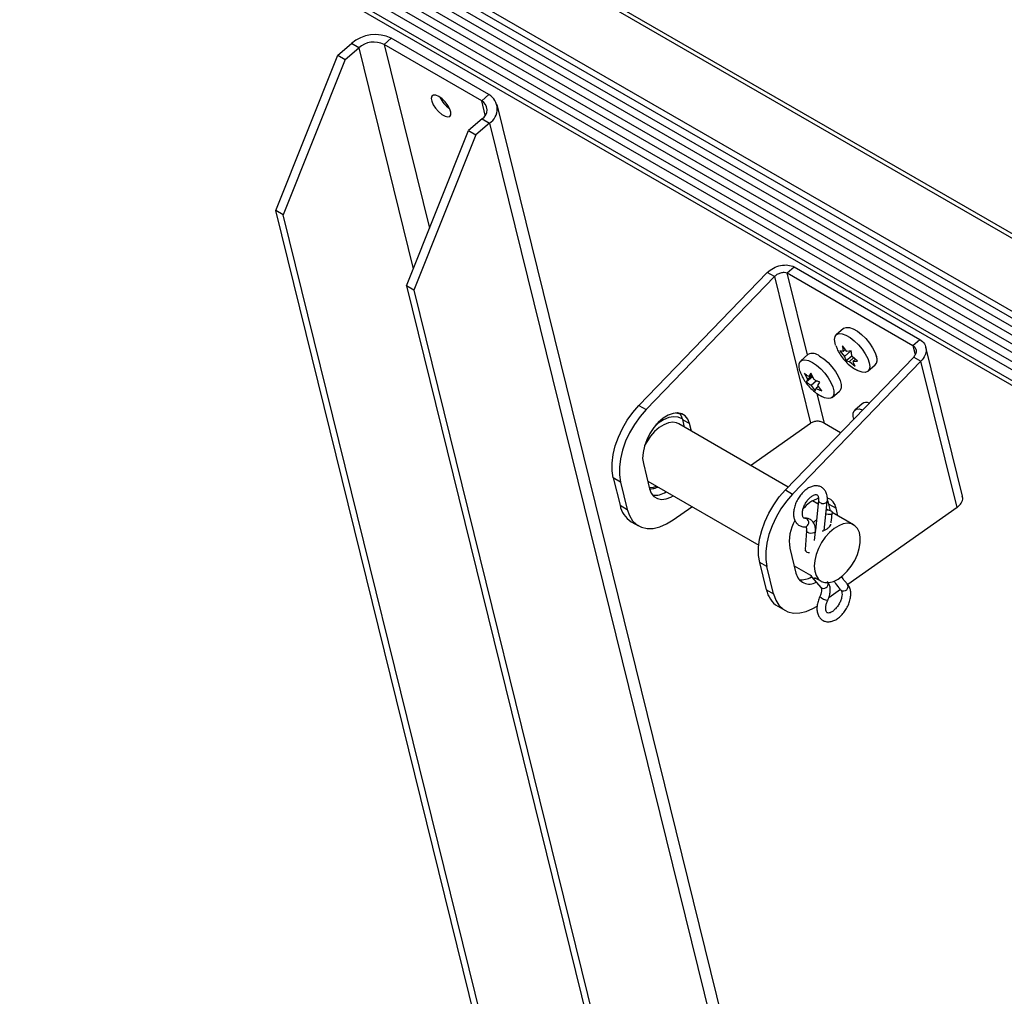
# Model space of a CAD drawing. Units: inches. Extents: x 0.1 to 10.8, y 0.2 to 8.4.
# Drawn here: x 9.3 to 9.5, y 5.5 to 5.7 of the extents above; entities that cross this region are included whole.
import ezdxf

# ---------------------------------------------------------------- set-up
doc = ezdxf.new("R2010")
doc.units = ezdxf.units.IN
doc.header["$MEASUREMENT"] = 0

msp = doc.modelspace()

# ---------------------------------------------------------------- linework, layer by layer
at = {"color": 7, "linetype": 'Continuous', "lineweight": 25}
for p, q in [((9.974741261670916, 5.354836445779661), (8.889912571837478, 5.981094718138366)), ((9.975009833113164, 5.353747599658726), (8.890181143279724, 5.980005872017431)), ((9.901744482760503, 5.380885408555187), (8.9888998924189, 5.907859373603157)), ((8.98864092017211, 5.906631356734271), (9.901485510513712, 5.379657391686301)), ((9.902551157626734, 5.377272185411455), (8.98970656728513, 5.904246150459425)), ((8.989751516779847, 5.902508471961655), (9.90259610712145, 5.375534506913685)), ((9.90358953224409, 5.373055217117583), (8.99074494190249, 5.900029182165552)), ((8.990791100832201, 5.898293775665866), (9.903635691173804, 5.371319810617896)), ((9.904629116296446, 5.368840520821794), (8.991784525954843, 5.895814485869765)), ((8.991830684884556, 5.894079079370077), (9.90467527522616, 5.367105114322108)), ((9.905524823407568, 5.364373367488476), (8.992680233065965, 5.891347332536445)), ((8.992648142403336, 5.890385219968226), (9.90549273274494, 5.363411254920256)), ((9.363901855126574, 5.663876938035326), (9.36669566527132, 5.666294149521247)), ((9.368228672772933, 5.665409163128031), (9.36669566527132, 5.666294149521247)), ((9.37495461100351, 5.667393281911336), (9.373467140376347, 5.666106318625119)), ((9.395177864945444, 5.655718645912271), (9.37495461100351, 5.667393281911336)), ((9.365434862628186, 5.66299195164211), (9.368228672772933, 5.665409163128031)), ((9.39369039431828, 5.654431682626054), (9.373467140376347, 5.666106318625119)), ((9.351025903253824, 5.631698180209068), (9.363901855126574, 5.663876938035326)), ((9.365434862628186, 5.66299195164211), (9.352558910755436, 5.630813193815851)), ((9.363901855126574, 5.663876938035326), (9.365434862628186, 5.66299195164211)), ((9.395177864945444, 5.655718645912271), (9.39369039431828, 5.654431682626054)), ((9.46178048478039, 5.390442712147087), (9.396866151746195, 5.653619314715363)), ((9.393769369709391, 5.650664832628514), (9.390975559564644, 5.648247621142593)), ((9.393769369709391, 5.650664832628514), (9.395302377211003, 5.649779846235297)), ((9.378099607691894, 5.616068863316333), (9.390975559564644, 5.648247621142593)), ((9.390975559564644, 5.648247621142593), (9.392508567066258, 5.647362634749377)), ((9.395302377211003, 5.649779846235297), (9.392508567066258, 5.647362634749377)), ((9.392508567066258, 5.647362634749377), (9.379632615193508, 5.615183876923118)), ((9.352558910755436, 5.630813193815851), (9.351025903253824, 5.631698180209068)), ((9.441690148088721, 5.264125922823355), (9.351025903253824, 5.631698180209068)), ((9.443223155590333, 5.263240936430139), (9.352558910755436, 5.630813193815851)), ((9.456986121763707, 5.6187761248194), (9.458426937408099, 5.620022722098485)), ((9.458426937408099, 5.620022722098485), (9.484476751227012, 5.60498448467871)), ((9.452848517899888, 5.618836993795712), (9.42626678073765, 5.591278867333648)), ((9.45433344214038, 5.617979765278298), (9.427751704978142, 5.590421638816233)), ((9.45433344214038, 5.617979765278298), (9.452848517899888, 5.618836993795712)), ((9.45433344214038, 5.617979765278298), (9.461819599470145, 5.587629280874476)), ((9.456986121763707, 5.6187761248194), (9.483035935582619, 5.603737887399626)), ((9.379632615193508, 5.615183876923118), (9.378099607691894, 5.616068863316333)), ((9.378099607691894, 5.616068863316333), (9.454382919124196, 5.306799988523522)), ((9.379632615193508, 5.615183876923118), (9.454724194486573, 5.310746539341205)), ((9.468664015633616, 5.607235948951233), (9.46715458972044, 5.605929989896954)), ((9.483035935582619, 5.603737887399626), (9.484476751227012, 5.60498448467871)), ((9.469357975737921, 5.602486986711599), (9.468421360838988, 5.603632790593937)), ((9.4932941882115, 5.572502734424606), (9.485681179362341, 5.603367502043614)), ((9.456601661650554, 5.573766913335049), (9.483183398812791, 5.601325039797115)), ((9.4612798627204, 5.601833569932944), (9.459770436807226, 5.600527610878665)), ((9.468567715544049, 5.602497109914292), (9.46788769756446, 5.602602614954971)), ((9.46788769756446, 5.602602614954971), (9.468824312463394, 5.601456811072633)), ((9.469025755362901, 5.602893407104785), (9.468567715544049, 5.602497109914292)), ((9.470184701611444, 5.602633823147047), (9.468824312463394, 5.601456811072633)), ((9.470367717772588, 5.601529862050388), (9.46919115159702, 5.600511894068964)), ((9.470258478146075, 5.602572245346895), (9.469357975737921, 5.602486986711599)), ((9.470741078329409, 5.601159036244818), (9.469871169576608, 5.600406389028284)), ((9.471561932178634, 5.600481524460889), (9.470404832851136, 5.601436564667249)), ((9.483183398812791, 5.601325039797115), (9.484668323053283, 5.600467811279701)), ((9.458086585891046, 5.572909684817636), (9.484668323053283, 5.600467811279701)), ((9.46919115159702, 5.600511894068964), (9.469871169576608, 5.600406389028284)), ((9.469871169576608, 5.600406389028284), (9.471028268904107, 5.599451348821923)), ((9.47115150525402, 5.600820280352854), (9.47066142977048, 5.600396265825592)), ((9.47066142977048, 5.600396265825592), (9.471561932178634, 5.600481524460889)), ((9.4736975695897, 5.598367621588646), (9.475206995502873, 5.599673580642926)), ((9.492154480383046, 5.570117326875879), (9.484668323053283, 5.600467811279701)), ((9.460527452249979, 5.597959075039846), (9.46116975957227, 5.59665661493552)), ((9.462222038085114, 5.597238854827466), (9.460971891151347, 5.596157224591039)), ((9.462123112582985, 5.597481458331544), (9.46116975957227, 5.59665661493552)), ((9.461896223056963, 5.597941541138447), (9.461477870207474, 5.597251387117989)), ((9.462009667819974, 5.597711499734997), (9.461477870207474, 5.597251387117989)), ((9.462538530379254, 5.596639081034122), (9.461896223056963, 5.597941541138447)), ((9.46116975957227, 5.59665661493552), (9.460971891151347, 5.596157224591039)), ((9.463024150508403, 5.596402852588551), (9.461922309108845, 5.595449536669182)), ((9.461922309108845, 5.595449536669182), (9.462785100859701, 5.594337840240835)), ((9.462785100859701, 5.594337840240835), (9.462982969280624, 5.594837230585316)), ((9.46344346679094, 5.595235654176578), (9.462982969280624, 5.594837230585316)), ((9.463291079915829, 5.595432002767786), (9.463709432765317, 5.596122156788243)), ((9.464153871666687, 5.594320306339438), (9.463291079915829, 5.595432002767786)), ((9.466313416676485, 5.592965242570358), (9.467822842589658, 5.594271201624638)), ((9.42626678073765, 5.591278867333648), (9.427751704978142, 5.590421638816233)), ((9.472512969423775, 5.591631466326368), (9.471003543510601, 5.590325507272088)), ((9.434812350124659, 5.589461908191849), (9.434334320761108, 5.589737868669441)), ((9.457187475494155, 5.574374245048801), (9.434498190516056, 5.587472490462664)), ((9.435270969255935, 5.588370859654317), (9.436755893496427, 5.587513631136902)), ((9.435270969255935, 5.588370859654317), (9.435657657014758, 5.586803144700387)), ((9.43714258125525, 5.585945916182975), (9.436755893496427, 5.587513631136902)), ((9.449395787108193, 5.578872291010415), (9.461819599470145, 5.587629280874476)), ((9.468042725483187, 5.585628225559903), (9.464684029344028, 5.587567159569669)), ((9.427177899974653, 5.579226727319748), (9.428460884571374, 5.574025233111459)), ((9.422442985941602, 5.57540404844281), (9.42095806170111, 5.576261276960223)), ((9.42095806170111, 5.576261276960223), (9.422352433702258, 5.570608194369279)), ((9.422442985941602, 5.57540404844281), (9.42383735794275, 5.569750965851864)), ((9.42807419681255, 5.575592948065388), (9.45109195288095, 5.562305080327319)), ((9.456601661650554, 5.573766913335049), (9.458086585891046, 5.572909684817636)), ((9.422352433702258, 5.570608194369279), (9.42383735794275, 5.569750965851864)), ((9.433384170391566, 5.567586418267831), (9.437237989576506, 5.570302803106658)), ((9.463385525586395, 5.57079618689166), (9.462185478307479, 5.5714889594397)), ((9.46346686952417, 5.571558679709317), (9.462815025401046, 5.565448495278874)), ((9.46346686952417, 5.571558679709317), (9.463466024446632, 5.571548626795216)), ((9.464637023101707, 5.565370415523591), (9.465276600422712, 5.571365614759464)), ((9.465605850168838, 5.570858905655719), (9.46536567792924, 5.571553158441277)), ((9.465605850168838, 5.570858905655719), (9.46709077440933, 5.570001677138306)), ((9.465956302968426, 5.569438094983483), (9.465605850168838, 5.570858905655719)), ((9.465513546325743, 5.569567706667771), (9.465109669869717, 5.569800859583036)), ((9.470737413051866, 5.566552032597207), (9.466324183221513, 5.569099735948879)), ((9.467477462168153, 5.568433962184376), (9.46709077440933, 5.570001677138306)), ((9.492154480383046, 5.570117326875879), (9.469528296485688, 5.554169141465549)), ((9.42467922522086, 5.567202805488835), (9.426164149461352, 5.566345576971421)), ((9.46066379525692, 5.567926976160424), (9.460688095774735, 5.567927234251196)), ((9.460995347362427, 5.565326285708757), (9.460668363235404, 5.561420824986984)), ((9.46265460308753, 5.563330318055138), (9.462809001739904, 5.56517443776159)), ((9.462905661432336, 5.565301954127532), (9.46280594853901, 5.565363411592281)), ((9.457512780887557, 5.56171477332115), (9.458795765484277, 5.556513279112862)), ((9.452777866854506, 5.557892094444212), (9.451292942614014, 5.558749322961626)), ((9.452687314615162, 5.553096240370681), (9.451292942614014, 5.558749322961626)), ((9.458409077725454, 5.55808099406679), (9.461800235098476, 5.556123320585597)), ((9.454172238855653, 5.552239011853266), (9.452777866854506, 5.557892094444212)), ((9.462110919987884, 5.555686333490998), (9.463947568417485, 5.553578565862551)), ((9.462602295332522, 5.555660301068128), (9.463987961606573, 5.554860372955067)), ((9.452687314615162, 5.553096240370681), (9.454172238855653, 5.552239011853266)), ((9.468033492887969, 5.553115521242335), (9.465590232521622, 5.551393376248509)), ((9.455014106133762, 5.549690851490237), (9.456499030374255, 5.548833622972823))]:
    msp.add_line(p, q, dxfattribs=at)
at = {"color": 8, "linetype": 'Continuous', "lineweight": 25}
for p, q in [((9.368228672772933, 5.665409163128031), (9.379521997173725, 5.619623608404138)), ((9.373467140376347, 5.666106318625119), (9.382869143833288, 5.627988583889559)), ((9.394432425636603, 5.651423328812229), (9.39369039431828, 5.654431682626054)), ((9.395302377211003, 5.649779846235297), (9.461006843428077, 5.383399874596943)), ((9.461185300667564, 5.601751754609641), (9.456986121763707, 5.6187761248194)), ((9.483035935582619, 5.603737887399626), (9.483504441779353, 5.601838462983245)), ((9.464684029344028, 5.587567159569669), (9.463156196445858, 5.593761321207602))]:
    msp.add_line(p, q, dxfattribs=at)
at = {"color": 7, "linetype": 'Continuous', "lineweight": 25, "flags": 128}
for points in [[(9.384808294252503, 5.655284235342643), (9.384188620503899, 5.655551327592129), (9.383688234754414, 5.655578102774407), (9.38336136156429, 5.655361659383018), (9.383243422715639, 5.654925452417885), (9.383347198712718, 5.654316751672127), (9.383661443815996, 5.653601519316513), (9.384152104692518, 5.652857261874748), (9.384766010622924, 5.652164631188989), (9.385436635373921, 5.651598684541312), (9.386091306347925, 5.65122075103256), (9.386659079786638, 5.651071785622649), (9.387078428628058, 5.651167931025179), (9.387303909918352, 5.651498768393935), (9.387311089261013, 5.652028446366543), (9.387099188662868, 5.652699566115871), (9.386691170841699, 5.653439401403583), (9.38613125085948, 5.654167779596526), (9.385480104734338, 5.654805769615545), (9.384808294252503, 5.655284235342643)], [(9.468664015633616, 5.607235948951233), (9.468721936334957, 5.607281976191047), (9.469223176313216, 5.607468027006566), (9.469882047008863, 5.607420841610086), (9.470660257251962, 5.607143162245337), (9.471512580291863, 5.606651126627672), (9.47238948221156, 5.605973330078719), (9.473240000658883, 5.605149163670207), (9.474014706593184, 5.604226524958078), (9.474668576921506, 5.603259034350628), (9.475163611077084, 5.602302918885273), (9.475471039474176, 5.601413744517523)], [(9.46701284817681, 5.603776087414484), (9.466890545749138, 5.604189826022357), (9.466788589731516, 5.604960383710266), (9.466898031406513, 5.605567542706376), (9.467212510421783, 5.605976017136767), (9.467713750400044, 5.606162067952287), (9.46837262109569, 5.606114882555807), (9.469150831338789, 5.605837203191057), (9.470003154378691, 5.605345167573393), (9.470880056298386, 5.604667371024439), (9.47173057474571, 5.603843204615928), (9.47250528068001, 5.6029205659038), (9.473159151008332, 5.601953075296349), (9.473654185163912, 5.600996959830993), (9.473961613561002, 5.600107785463243)], [(9.463696029590547, 5.601520048584317), (9.464566992369624, 5.600930836481382), (9.465437046225338, 5.600174339286356), (9.46625562679011, 5.599294521866458), (9.466975161136935, 5.598342516012124), (9.467553832544976, 5.59737364884321), (9.467958010735384, 5.596444227397884), (9.46816420634086, 5.595608266272238), (9.468160436022306, 5.594914348488301), (9.467946918896928, 5.594402802025384), (9.467822842589658, 5.594271201624638)], [(9.459626384280655, 5.598380485280633), (9.459429073056024, 5.599190546231065), (9.459432843374579, 5.599884464015002), (9.459646360499955, 5.600396010477919), (9.460057215592931, 5.600695456398785), (9.460641531248898, 5.60076539906912), (9.461365349165833, 5.600601773675156), (9.462186603677376, 5.600214089530037)], [(9.462186603677376, 5.600214089530037), (9.463057566456452, 5.599624877427103), (9.463927620312164, 5.598868380232076), (9.464746200876936, 5.597988562812178), (9.465465735223761, 5.597036556957844), (9.466044406631802, 5.596067689788931), (9.466448584822212, 5.595138268343606), (9.466654780427687, 5.594302307217959), (9.466651010109132, 5.593608389434021), (9.466437492983756, 5.593096842971105), (9.46602663789078, 5.59279739705024), (9.465442322234813, 5.592727454379904), (9.464718504317878, 5.592891079773867), (9.4641712117404, 5.59312972293828)], [(9.473961613561002, 5.600107785463243), (9.474063569578624, 5.599337227775335), (9.473954127903626, 5.598730068779225), (9.473639648888357, 5.598321594348834), (9.473138408910097, 5.598135543533314), (9.47247953821445, 5.598182728929794), (9.471701327971351, 5.598460408294543), (9.471563230350199, 5.598528098278732)], [(9.42095806170111, 5.576261276960223), (9.420727225134229, 5.577733393161357), (9.420720272443516, 5.579356714856988), (9.4209373803718, 5.581089975941204), (9.421373029865908, 5.582889115562932), (9.42201614637529, 5.584708398187202), (9.422850381375774, 5.586501576228179), (9.423854527961803, 5.588223065698932), (9.425003059942552, 5.589829104992), (9.42626678073765, 5.591278867333648)], [(9.427751704978142, 5.590421638816233), (9.426487984183044, 5.588971876474585), (9.425339452202296, 5.587365837181518), (9.424335305616266, 5.585644347710765), (9.423501070615783, 5.583851169669789), (9.4228579541064, 5.582031887045519), (9.422422304612292, 5.580232747423789), (9.422205196684008, 5.578499486339573), (9.42221214937472, 5.576876164643942), (9.422442985941602, 5.57540404844281)], [(9.436755893496427, 5.587513631136902), (9.436402989423437, 5.588429557592823), (9.435856206813252, 5.589124364936625), (9.43513944268969, 5.589567686753327), (9.43428402308437, 5.589740147752246), (9.433327333938797, 5.58963421056017), (9.43231118715934, 5.589254505140734), (9.431279993236275, 5.588617626442797), (9.430278820292257, 5.587751409121543), (9.429351424389099, 5.586693711030482), (9.42853833717791, 5.585490758651591), (9.427875094471442, 5.584195126776235), (9.427390683158563, 5.582863440734497), (9.427106274338106, 5.581553901596541), (9.427034298040272, 5.580323742506562), (9.427177899974653, 5.579226727319748)], [(9.434634280586748, 5.589705459955318), (9.434918065182947, 5.589286786110238), (9.435270969255935, 5.588370859654317)], [(9.470772761741207, 5.588458540372867), (9.470662179759398, 5.588988442624489), (9.470665950077954, 5.589682360408426), (9.47087946720333, 5.590193906871342), (9.471290322296307, 5.590493352792207), (9.471874637952274, 5.590563295462543), (9.472598455869209, 5.590399670068579), (9.472633035968055, 5.590387145417925)], [(9.434498190516056, 5.587472490462664), (9.43407890967127, 5.58766071477033), (9.433263969083082, 5.587788666339095), (9.432361395997779, 5.587664344670599), (9.43140814186352, 5.587292839508557), (9.43044323301656, 5.586689360317956), (9.429506172938467, 5.585878613607762), (9.428635324978941, 5.584893791443549), (9.427866341755763, 5.583775212560433), (9.427422521973606, 5.582970622388931)], [(9.428460884571374, 5.574025233111459), (9.428813788644364, 5.573109306655538), (9.429360571254549, 5.572414499311737), (9.43007733537811, 5.571971177495035), (9.43093275498343, 5.571798716496116), (9.431889444129004, 5.571904653688192), (9.43290559090846, 5.572284359107627), (9.433366180673225, 5.572537950810064)], [(9.451292942614014, 5.558749322961626), (9.451062106047132, 5.56022143916276), (9.45105515335642, 5.56184476085839), (9.451272261284704, 5.563578021942607), (9.45170791077881, 5.565377161564335), (9.452351027288193, 5.567196444188605), (9.453185262288677, 5.568989622229583), (9.454189408874706, 5.570711111700335), (9.455337940855456, 5.572317150993402), (9.456601661650554, 5.573766913335049)], [(9.458086585891046, 5.572909684817636), (9.456822865095948, 5.571459922475988), (9.455674333115198, 5.569853883182922), (9.45467018652917, 5.568132393712168), (9.453835951528685, 5.566339215671191), (9.453192835019301, 5.564519933046921), (9.452757185525195, 5.562720793425193), (9.452540077596911, 5.560987532340977), (9.452547030287624, 5.559364210645345), (9.452777866854506, 5.557892094444212)], [(9.42383735794275, 5.569750965851864), (9.4242862103399, 5.568467477489323), (9.424941668388666, 5.567405244242424), (9.425787069833298, 5.566591268910297), (9.4268009239085, 5.566046243381898), (9.427957457651491, 5.565784022632022), (9.42922727107085, 5.565811272517024), (9.430578084517265, 5.566127300323533), (9.431975559257449, 5.566724072377774), (9.433384170391566, 5.567586418267831)], [(9.465006062939842, 5.56882968038952), (9.465089349488702, 5.568801875907071), (9.465435234011666, 5.568731038366388), (9.465779947835962, 5.568724858023249), (9.466071011406681, 5.568784275778873), (9.466264112933677, 5.568900245818588), (9.466329854459936, 5.569055112755118), (9.466258227434032, 5.569225299501251), (9.46606013642136, 5.569384896667632), (9.465765738982899, 5.569509607032434), (9.465419854459935, 5.569580444573116), (9.465086915255903, 5.569587564897833)], [(9.468517373466268, 5.556024857988677), (9.469425989299076, 5.556927272422509), (9.470250133306811, 5.557984396709021), (9.470956064936962, 5.559152952055721), (9.471514883265648, 5.560385097669412), (9.471903710204835, 5.561630389363903), (9.472106627133947, 5.562837844750903), (9.472115326610064, 5.563958030464997), (9.471929452475612, 5.564945085971438), (9.471556614439493, 5.565758601101814), (9.471012076534715, 5.566365270451106), (9.47031813220708, 5.566740256904873), (9.469503191618895, 5.566868208473638), (9.468600618533591, 5.566743886805142), (9.46764736439933, 5.566372381643101), (9.46668245555237, 5.565768902452499), (9.46574539547428, 5.564958155742304), (9.464874547514752, 5.563973333578092), (9.464105564291573, 5.562854754694976), (9.463469928068251, 5.561648213843858), (9.462993661866456, 5.560403106948947), (9.462696264080442, 5.559170408832813), (9.462589910210514, 5.558000586301167), (9.462678954396605, 5.556941532025903), (9.462959751159271, 5.556036603813482), (9.46342080464606, 5.555322849531247), (9.464043239273048, 5.554829490363377), (9.464801572493473, 5.554576724492168), (9.465664758056192, 5.554574900182089), (9.466597457042848, 5.554824092120606), (9.467561484647339, 5.555314098360482), (9.468517373466268, 5.556024857988677)], [(9.454172238855653, 5.552239011853266), (9.454621091252804, 5.550955523490726), (9.455276549301571, 5.549893290243827), (9.4561219507462, 5.5490793149117), (9.457135804821403, 5.548534289383301), (9.458292338564394, 5.548272068633426), (9.459562151983754, 5.548299318518427), (9.460912965430168, 5.548615346324936), (9.462310440170352, 5.549212118379177), (9.463200598775858, 5.54972681076417)]]:
    msp.add_lwpolyline(points, dxfattribs=at)
at = {"color": 8, "linetype": 'Continuous', "lineweight": 25, "flags": 128}
for points in [[(9.435229731218373, 5.588525688429564), (9.435207924701308, 5.588539320942608), (9.434387646273455, 5.588876093292491), (9.433449391822172, 5.588950852258158), (9.432427072307926, 5.588760895855808), (9.43135763702159, 5.588313089604748), (9.430279738140795, 5.587623618389638), (9.429795699605362, 5.587235191889177)], [(9.434822106942924, 5.589446848955602), (9.433958709733433, 5.589710542699233), (9.433848455454951, 5.589725458118703)], [(9.428392747546011, 5.574301475198616), (9.429300442736745, 5.574364563889832), (9.429923680148818, 5.574525264061654)], [(9.463466024446632, 5.571548626795216), (9.463465605656303, 5.571532770027586), (9.463536061889732, 5.571353384577215), (9.46373374177476, 5.571190557255462)], [(9.460688095774735, 5.567927234251196), (9.460701154122413, 5.567926919001466), (9.460968241672713, 5.567847982583852)], [(9.462809014773528, 5.565174594042039), (9.4627416439262, 5.565019857667424), (9.462545641722045, 5.564878896044295), (9.462251677474168, 5.564794486705257), (9.461904504574516, 5.564779480207008), (9.46155697694993, 5.564836161152869), (9.461262002530908, 5.56495590038265), (9.461064488498797, 5.565120468684053), (9.460994504574515, 5.565304812025006), (9.460995165718215, 5.565323984347065)]]:
    msp.add_lwpolyline(points, dxfattribs=at)
at = {"color": 7, "linetype": 'Continuous', "lineweight": 25}
for centre, radius, start, end in [((9.371666081029685, 5.660524821128379), 0.007615128555431829, 64.41550478196186, 130.7456930158855), ((9.371381298152734, 5.661749805038084), 0.004830108530440454, 64.41550478199382, 130.7456930158643), ((9.390407996476002, 5.657762285756699), 0.005992370859665788, 205.750052006581, 235.9828300297201), ((9.390509823837254, 5.657850387042109), 0.006121277134139079, 206.0974954389908, 235.6353864058211), ((9.392602532003865, 5.652524621722478), 0.002195524016055272, 302.1042933214089, 60.29786963376741), ((9.39346274584974, 5.652711981806847), 0.00346145382105416, 302.1042933213549, 60.29786963379697), ((9.46225862109078, 5.599909504970653), 0.002158701907794203, 48.25112145384226, 116.9621216959115), ((9.473906531549511, 5.600761021003585), 0.001695208846126337, 320.0978292603261, 22.64623451410706), ((9.473345740620054, 5.59040293487574), 0.001484182398000265, 65.80254631736074, 124.1317388190327), ((9.429521031052442, 5.576869017757456), 0.004199787766466834, 264.2131255290396, 304.1933113908024), ((9.42739093896998, 5.571553236282937), 0.005126367090975752, 190.6231944598784, 238.0638569096991), ((9.46599676144914, 5.564931534814508), 0.007571480718458812, 109.335607871689, 140.061692192462), ((9.464426779542373, 5.569563322320121), 0.002699819178722588, 9.34416757284514, 70.08641959877288), ((9.465985850960942, 5.563104492426379), 0.008586281829752998, 149.851511711124, 189.3144919190682), ((9.461571779616195, 5.557114458100416), 0.002840364525141751, 192.2193908489649, 300.278105724158), ((9.459862186207358, 5.559250937821555), 0.004094870337347049, 263.9760600895063, 301.3633873078299), ((9.45772581988289, 5.554041282284344), 0.00512636709098328, 190.6231944599224, 238.063856909658)]:
    msp.add_arc(centre, radius, start, end, dxfattribs=at)
at = {"color": 8, "linetype": 'Continuous', "lineweight": 25}
for centre, radius, start, end in [((9.464418299234898, 5.572042934110478), 0.00109323612234572, 231.2314963465418, 321.7321798007567), ((9.460492351225275, 5.567027522672436), 0.0009484862593644436, 284.1970164355855, 59.88502848014993), ((9.461453624219844, 5.561626104222657), 0.0008418109344027824, 199.8155297572465, 278.4905276713116), ((9.46262510722542, 5.556178220445272), 0.0007115747646202406, 223.7269916057248, 289.7333805804035), ((9.464522169777391, 5.554329902535637), 0.0009458718301815002, 232.5922477538117, 13.56128569776379), ((9.468664296446477, 5.553771455919879), 0.0009206767453725947, 232.4384966722885, 34.96820597674122), ((9.46572423301832, 5.553762196189571), 0.002861205391440099, 226.2478244127582, 263.3359842743009)]:
    msp.add_arc(centre, radius, start, end, dxfattribs=at)
at = {"color": 7, "linetype": 'Continuous', "lineweight": 25}
for points in [[(9.452848517899888, 5.618836993795712), (9.453249872856412, 5.619165095693818), (9.45405258276946, 5.619821299490032), (9.455618561066766, 5.620344037136843), (9.457193048680038, 5.620460910167101), (9.458015641165414, 5.620168784788024), (9.458426937408099, 5.620022722098485)], [(9.45433344214038, 5.617979765278298), (9.454523676127387, 5.618157402246991), (9.454904144101405, 5.618512676184377), (9.455650480520006, 5.618821590832107), (9.456400946459592, 5.618933541768863), (9.456791063329002, 5.618828597135887), (9.456986121763707, 5.6187761248194)], [(9.484476751227012, 5.60498448467871), (9.484821537591582, 5.604694070169757), (9.485511110320726, 5.604113241151852), (9.485843864130159, 5.602895341084285), (9.485612191788675, 5.601602325005015), (9.484982945965081, 5.600845982521472), (9.484668323053283, 5.600467811279701)], [(9.483035935582619, 5.603737887399626), (9.483207799589671, 5.603578539899198), (9.483551527603776, 5.603259844898344), (9.483726634707564, 5.602613572017012), (9.483627829120465, 5.601930845777058), (9.483331542248683, 5.601526975123763), (9.483183398812791, 5.601325039797115)], [(9.464684029344028, 5.587567159569669), (9.46447132505511, 5.587691171956649), (9.464045916477273, 5.587939196730611), (9.463242512975048, 5.588041866005332), (9.462443238993806, 5.587947571569079), (9.462027479311365, 5.587735377772677), (9.461819599470145, 5.587629280874476)]]:
    msp.add_open_spline(points, degree=3, dxfattribs=at)
for points, knots in [([(9.467045765460378, 5.603732441819159), (9.467124213391617, 5.603500777726957), (9.467330992015754, 5.602890141072942), (9.467852001055673, 5.601936998515826), (9.468613167892125, 5.600857229817531), (9.469572386823183, 5.59986192761851), (9.470557502658194, 5.599072413101165), (9.471246647625376, 5.598713355865137), (9.471529078848334, 5.598566203989823)], [0, 0, 0, 0, 0.104797384828191, 0.2762323837624393, 0.4629613664828806, 0.6671758021994575, 0.863599170433166, 1, 1, 1, 1]), ([(9.468421360838988, 5.603632790593937), (9.468433772884348, 5.60345004515684), (9.468460579867838, 5.603055359690163), (9.468530284973582, 5.602692148656876), (9.468567715544049, 5.602497109914292)], [0, 0, 0, 0, 0.4630153692703313, 1, 1, 1, 1]), ([(9.468824312463394, 5.601456811072633), (9.468879341542333, 5.601276998603348), (9.468981819482652, 5.600942142708048), (9.469124902131519, 5.600648059236253), (9.46919115159702, 5.600511894068964)], [0, 0, 0, 0, 0.5369846307294295, 0.9999999999999999, 0.9999999999999999, 0.9999999999999999, 0.9999999999999999]), ([(9.470404832851136, 5.601436564667249), (9.470367402280669, 5.601631603409836), (9.470297697174926, 5.601994814443122), (9.470270890191435, 5.602389499909798), (9.470258478146075, 5.602572245346895)], [0, 0, 0, 0, 0.5369846307295629, 1, 1, 1, 1]), ([(9.471028268904107, 5.599451348821923), (9.470962019438605, 5.599587513989212), (9.470818936789739, 5.599881597461007), (9.47071645884942, 5.600216453356307), (9.47066142977048, 5.600396265825592)], [0, 0, 0, 0, 0.4630153692705109, 1, 1, 1, 1]), ([(9.45964508043726, 5.598334322909629), (9.45964944976337, 5.598318141874555), (9.45975422616783, 5.59793012078532), (9.46010947822432, 5.597189504635959), (9.46073660545852, 5.596107797539388), (9.461597683361024, 5.595032136157369), (9.462634325643691, 5.594085350954423), (9.463506742309507, 5.59345436543303), (9.464024547531768, 5.593219759657083), (9.464135123537462, 5.593169660182411)], [0, 0, 0, 0, 0.007187646700532777, 0.17235970930664, 0.3492331006431505, 0.5424100098135702, 0.7563391099893053, 0.9479668284463417, 1, 1, 1, 1]), ([(9.461477870207474, 5.597251387117989), (9.461295575453502, 5.597369316477432), (9.460956096921825, 5.597588930508625), (9.460663109793424, 5.597841931631507), (9.460527452249979, 5.597959075039846)], [0, 0, 0, 0, 0.536984630729527, 1, 1, 1, 1]), ([(9.460971891151347, 5.596157224591039), (9.461107548694795, 5.596040081182702), (9.461400535823195, 5.595787080059818), (9.461740014354872, 5.595567466028625), (9.461922309108845, 5.595449536669182)], [0, 0, 0, 0, 0.4630153692704129, 1, 1, 1, 1]), ([(9.463709432765317, 5.596122156788243), (9.463519937801728, 5.596192719926773), (9.463110675007952, 5.596345119054774), (9.4627384236417, 5.59653637794798), (9.462538530379254, 5.596639081034122)], [0, 0, 0, 0, 0.4630153692705032, 1, 1, 1, 1]), ([(9.462982969280624, 5.594837230585316), (9.46318286254307, 5.594734527499175), (9.46355511390932, 5.594543268605968), (9.463964376703098, 5.594390869477966), (9.464153871666687, 5.594320306339438)], [0, 0, 0, 0, 0.536984630729482, 0.9999999999999999, 0.9999999999999999, 0.9999999999999999, 0.9999999999999999]), ([(9.428485845550771, 5.573978949536133), (9.428693959091175, 5.573995453588549), (9.42923719228925, 5.574038533674343), (9.429810410778636, 5.574196415351906), (9.430163799920638, 5.574379803355043), (9.430170041788603, 5.574383042514277)], [0, 0, 0, 0, 0.3788988704536468, 0.989029568873309, 1, 1, 1, 1]), ([(9.465276600422712, 5.571365614759464), (9.465289584307353, 5.571539792101242), (9.465327170699952, 5.572044009300642), (9.4652313710432, 5.572786903219329), (9.464935328444934, 5.573527496061298), (9.4644666845032, 5.574111982262866), (9.46383652753431, 5.574504468014175), (9.463105594425345, 5.574659827055828), (9.46235130697537, 5.574590721494864), (9.461580529811199, 5.574313238508374), (9.46080575379443, 5.573826286043137), (9.460066508586099, 5.573144607430635), (9.459411349008583, 5.572309762768247), (9.458878954639879, 5.571372961030543), (9.45849727280156, 5.57038154549955), (9.458289875395756, 5.569380116876585), (9.4582803274511, 5.568446975697112), (9.458463842450191, 5.567633123189105), (9.458817574158314, 5.566969326989596), (9.459341588483838, 5.566459876379773), (9.459999530325716, 5.566142101709983), (9.460487920044915, 5.566119180278227), (9.46072559090491, 5.566108025751047)], [0, 0, 0, 0, 0.02992165431702419, 0.08661868752418905, 0.1356473160780716, 0.1820414612666274, 0.2319719598369763, 0.2795670876236057, 0.3270737646834818, 0.3771596415702463, 0.4303408456362661, 0.4850292333841603, 0.5396388651997399, 0.5941358717526712, 0.6488508925368344, 0.7041006912304258, 0.760345679479882, 0.8112879646119608, 0.859150415819415, 0.9049931185293993, 0.953765678643418, 1, 1, 1, 1]), ([(9.46066325195899, 5.5679269578157), (9.460619669727373, 5.567928523650733), (9.460481457925182, 5.56793348936437), (9.460389447129774, 5.567985207916973), (9.46025154552079, 5.568128324971031), (9.460123254196594, 5.568492973128617), (9.460096969118693, 5.569050491935474), (9.460216306042357, 5.569746870578519), (9.460485039104276, 5.570497799113818), (9.460888575414625, 5.571235570306137), (9.461391263402465, 5.57188824652704), (9.461938326641848, 5.572392477286861), (9.462460651758978, 5.572706759072774), (9.46288146015933, 5.572823648835567), (9.463124354279245, 5.572794586179953), (9.46322933768625, 5.572736243410239), (9.463368606244227, 5.572558906337287), (9.463492771001494, 5.572169752023472), (9.463475742764942, 5.571768018802389), (9.46346686952417, 5.571558679709317)], [0, 0, 0, 0, 0.03047551678898206, 0.09664663652636432, 0.158010311802067, 0.2143208311990143, 0.2745015393679381, 0.3345376288197025, 0.3955920571486917, 0.4575218380695982, 0.5196469714418263, 0.5810139101030434, 0.64096279328792, 0.6995596657999851, 0.7587258819286171, 0.8238418108760142, 0.8828140157806839, 0.9389355762241949, 1, 1, 1, 1]), ([(9.492154480383046, 5.570117326875879), (9.492479193404051, 5.570421568884045), (9.49312861944606, 5.571030052900379), (9.493446478588465, 5.571920045952905), (9.493271536999178, 5.57235832904544), (9.493221889491654, 5.572482711493444)], [0, 0, 0, 0, 0.4173191057749285, 0.834638211549843, 1, 1, 1, 1]), ([(9.46609662533097, 5.566958950653151), (9.466098389129336, 5.56699952913467), (9.466127245122614, 5.567663398890254), (9.466230683926256, 5.568364593552969), (9.466327800119855, 5.569022928280549)], [0, 0, 0, 0, 0.06112416054207779, 1, 1, 1, 1]), ([(9.462809001739906, 5.565174437761591), (9.462816785135423, 5.565337819618347), (9.462837738033732, 5.56577764352575), (9.462725527339158, 5.566432178327799), (9.462423235417228, 5.567081904747283), (9.461941970260023, 5.567585839424289), (9.461328908535808, 5.567894682298361), (9.460877070367056, 5.56791659045815), (9.46066325195899, 5.5679269578157)], [0, 0, 0, 0, 0.1134904328560106, 0.30551620983371, 0.4843274776986366, 0.654455196762607, 0.8364816324671603, 1, 1, 1, 1]), ([(9.462437742116341, 5.566962211898009), (9.462511711516434, 5.56709089911626), (9.462650830983828, 5.567332930243201), (9.46291585088475, 5.567485512419995), (9.463039960505817, 5.567556967114824)], [0, 0, 0, 0, 0.5316969758265766, 1, 1, 1, 1]), ([(9.465933228467469, 5.566714684161705), (9.46593311154704, 5.566652337548835), (9.465932751220327, 5.566460197046527), (9.465710101681253, 5.566118164356445), (9.465310424446074, 5.565733502482471), (9.464786230350235, 5.565400445393863), (9.4643983828257, 5.565270741935628), (9.464203639215228, 5.565205616033953)], [0, 0, 0, 0, 0.110171500050575, 0.3395277848333486, 0.563134312763264, 0.7806436915511463, 0.9999999999999999, 0.9999999999999999, 0.9999999999999999, 0.9999999999999999]), ([(9.46072559090491, 5.566108025751047), (9.460752061219205, 5.566106533805182), (9.460836387404287, 5.566101780929873), (9.460837985924218, 5.566092420639889), (9.460925125281145, 5.566001303231531), (9.461008906555076, 5.565717183053638), (9.460999388610897, 5.565442790676104), (9.460995347362427, 5.565326285708757)], [0, 0, 0, 0, 0.1215757914792473, 0.3873026432551051, 0.6192346605093733, 0.8383298623583448, 1, 1, 1, 1]), ([(9.461742541320369, 5.556212031257762), (9.46182138343392, 5.556078934480854), (9.46193228261583, 5.555891720782364), (9.4620708616453, 5.555732390340053), (9.462110919987884, 5.555686333490998)], [0, 0, 0, 0, 0.710935032972884, 1, 1, 1, 1]), ([(9.463746115005844, 5.551696728920426), (9.46366974506426, 5.551524198452048), (9.463449674477301, 5.551027027959876), (9.463210077052954, 5.550177026530065), (9.463105984602883, 5.549189102538984), (9.463210220675398, 5.548301189749201), (9.46350636564777, 5.547558576867533), (9.46397293109311, 5.546972017626698), (9.464602147553226, 5.546577172688655), (9.46533271008911, 5.546419503491797), (9.466086816827202, 5.54648657963281), (9.46685745175641, 5.546762062203137), (9.46763235552527, 5.547247039391586), (9.468372184554035, 5.547927028556596), (9.469028361714317, 5.548760668612074), (9.469562063298929, 5.549696720354018), (9.46994532975373, 5.550687866885267), (9.470154379372378, 5.551689279766187), (9.470166282966087, 5.552623559044719), (9.469983840206368, 5.553434525462626), (9.469703472318836, 5.55397770188145), (9.469480149582568, 5.554229691210892), (9.469416787126812, 5.55430118712306)], [0, 0, 0, 0, 0.02953279492467769, 0.08510284778115118, 0.1415474520949847, 0.1991497848847284, 0.2488302340368337, 0.2958281298117513, 0.3464242269734202, 0.3946276247923146, 0.4427177915291788, 0.493401793807996, 0.5472275490144242, 0.6026017048937007, 0.6579001334186418, 0.7130823542894793, 0.7684827009031506, 0.8244199650914746, 0.8813611213469709, 0.9329732161916914, 0.9809827620135492, 1, 1, 1, 1]), ([(9.465392185644065, 5.550920293827203), (9.465462674473326, 5.551080618741537), (9.465665654025084, 5.551542290180662), (9.46587394131104, 5.552335223960602), (9.46593149175124, 5.553219147623261), (9.46578994671936, 5.55399626361578), (9.465547821670157, 5.55449604380005), (9.465360914030706, 5.554723986752816), (9.46531972256713, 5.554774221745156)], [0, 0, 0, 0, 0.1160296543293559, 0.3341188593046991, 0.5570554328710823, 0.7594338666629743, 0.9469830599332968, 1, 1, 1, 1]), ([(9.466660698032554, 5.554943638192151), (9.466762759422279, 5.554767224536465), (9.467138570090304, 5.554117633795339), (9.46765321984441, 5.553517718421809), (9.468056531173149, 5.553090861491983), (9.468103119812406, 5.553041552974959)], [0, 0, 0, 0, 0.2479849563215016, 0.9131307377439397, 1, 1, 1, 1]), ([(9.469416787126812, 5.554301187123061), (9.469246532381643, 5.554484641953353), (9.468820514185493, 5.554943689927603), (9.468460436436139, 5.555499428585829), (9.468244260862823, 5.555833070759697)], [0, 0, 0, 0, 0.3996419559274218, 1, 1, 1, 1]), ([(9.463947568417485, 5.553578565862551), (9.463960098789538, 5.553562626891145), (9.463995316306516, 5.553517829259146), (9.464080598383145, 5.553290427816674), (9.46409203028279, 5.552815428010419), (9.46397948829191, 5.552247011902107), (9.463818121914894, 5.551866517747939), (9.463746115005844, 5.551696728920426)], [0, 0, 0, 0, 0.1214728604105858, 0.3414082602746389, 0.5751973299984015, 0.8104392762050637, 0.9999999999999999, 0.9999999999999999, 0.9999999999999999, 0.9999999999999999]), ([(9.468103119812408, 5.55304155297496), (9.468125109110805, 5.553015819327677), (9.46818799924328, 5.552942220231544), (9.468303175844714, 5.552674494519055), (9.46835431824776, 5.552146914074403), (9.468262376570097, 5.551465904436261), (9.468020470303165, 5.55072000317804), (9.467639643355, 5.549974444448011), (9.467151581003135, 5.549301028409649), (9.466607870759468, 5.548765639447346), (9.466075441851572, 5.548414814702774), (9.465629582247363, 5.54826297737044), (9.46535121845939, 5.548273635499037), (9.465236470155691, 5.548330144906436), (9.46510331589782, 5.548468120496763), (9.464973048297628, 5.54882796006979), (9.46494397747301, 5.549382551408917), (9.465059023124294, 5.550067020931324), (9.465243501649178, 5.550597923683925), (9.465372099389553, 5.550876743687526), (9.465392185644065, 5.550920293827203)], [0, 0, 0, 0, 0.03043594578341895, 0.08704782789035072, 0.1475771555101951, 0.2073890249228335, 0.2680557456790307, 0.3296899124889495, 0.3916533985904997, 0.453040031012108, 0.5131023406297001, 0.5716976955569388, 0.6304259188856461, 0.6933758327492533, 0.7548113775153935, 0.8109923813728234, 0.8710393208903529, 0.9308898054032603, 0.9892053705298404, 1, 1, 1, 1])]:
    msp.add_open_spline(points, degree=3, knots=knots, dxfattribs=at)

doc.saveas('drawing.dxf')
